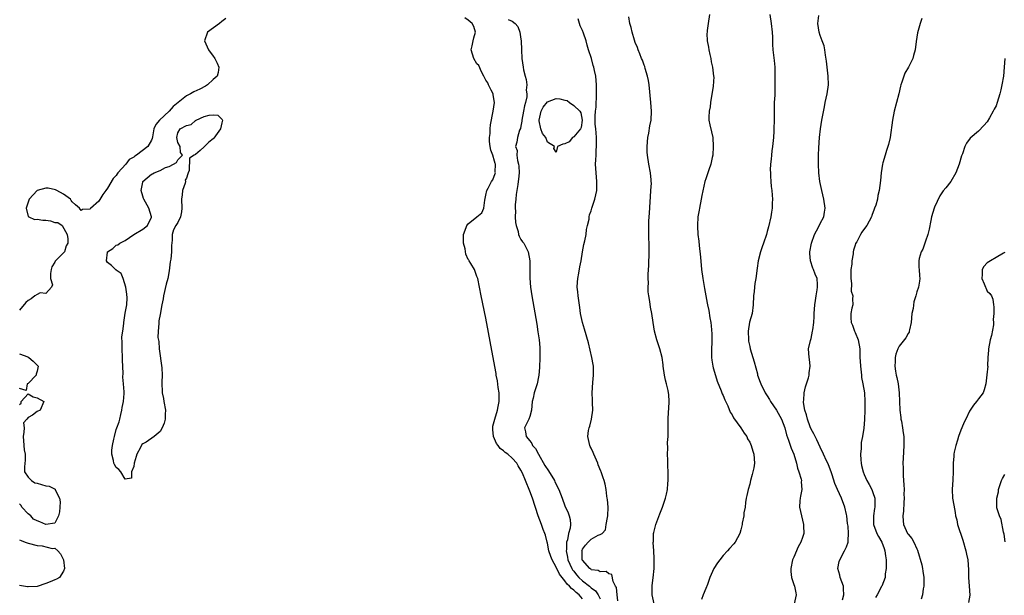
# Model space of a CAD drawing. Units: inches. Extents: x 2628000 to 2631000, y 1458000 to 1461000.
# Drawn here: x 2628345 to 2628569, y 1458475 to 1458606 of the extents above; entities that cross this region are included whole.
import ezdxf

# ---------------------------------------------------------------- set-up
doc = ezdxf.new("R2010")
doc.units = ezdxf.units.IN
doc.header["$MEASUREMENT"] = 0
doc.layers.add('LD26281458_2ft', color=182, linetype='Continuous')

msp = doc.modelspace()

# ---------------------------------------------------------------- linework, layer by layer
at = {"layer": 'LD26281458_2ft'}
for points, elevation in [([(2628391.9, 1458606.1), (2628391, 1458605.39), (2628390.44, 1458605), (2628387.71, 1458603), (2628387.08, 1458601), (2628387.64, 1458599.64), (2628387.99, 1458599), (2628389, 1458597.52), (2628389.24, 1458597.24), (2628389.42, 1458597), (2628389.91, 1458595.91), (2628390.35, 1458595), (2628390.15, 1458593.85), (2628389.93, 1458593), (2628389, 1458592.19), (2628387.73, 1458591), (2628387.27, 1458590.73), (2628385.96, 1458590.04), (2628384.61, 1458589.39), (2628383.9, 1458589), (2628383, 1458588.54), (2628381.04, 1458586.96), (2628379.94, 1458586.06), (2628379.03, 1458585), (2628376.85, 1458583), (2628375.98, 1458582.02), (2628375.55, 1458581), (2628375.22, 1458579.22), (2628375.17, 1458578.83), (2628375, 1458578.41), (2628374.21, 1458577), (2628371.63, 1458575), (2628371.22, 1458574.78), (2628371, 1458574.57), (2628369.96, 1458574.04), (2628369.2, 1458573), (2628367.38, 1458571), (2628367.21, 1458570.79), (2628367, 1458570.42), (2628366.29, 1458569.71), (2628365, 1458567.53), (2628364.59, 1458567), (2628363.93, 1458566.07), (2628363, 1458564.59), (2628361.14, 1458562.86), (2628361, 1458562.7), (2628359.35, 1458562.65), (2628359, 1458562.41), (2628358.6, 1458563), (2628357.72, 1458563.72), (2628357, 1458564.41), (2628356.73, 1458564.73), (2628356.61, 1458565), (2628355, 1458566.15), (2628353.46, 1458567), (2628353.17, 1458567.17), (2628351.51, 1458567.51), (2628351, 1458567.55), (2628348.99, 1458567), (2628347.21, 1458565), (2628346.53, 1458563), (2628347, 1458561.09), (2628347.11, 1458561), (2628348.41, 1458560.41), (2628349, 1458560.48), (2628350.27, 1458560.27), (2628351, 1458560.26), (2628352.06, 1458560.06), (2628353, 1458559.73), (2628353.7, 1458559.7), (2628354.67, 1458559), (2628355.84, 1458557), (2628355.99, 1458555.99), (2628356.01, 1458555), (2628355.62, 1458554.38), (2628355.21, 1458553), (2628353.11, 1458550.89), (2628353, 1458550.66), (2628352.38, 1458549.62), (2628352.19, 1458549), (2628352.07, 1458548.07), (2628352.03, 1458547), (2628352.5, 1458545.5), (2628352.27, 1458545), (2628351, 1458543.56), (2628349.7, 1458543.7), (2628349, 1458543.35), (2628348.48, 1458543), (2628347.66, 1458542.34), (2628347, 1458541.99), (2628346.47, 1458541.53), (2628345, 1458539.77)], 9132), ([(2628473, 1458474.09), (2628472.2, 1458475), (2628471.53, 1458475.53), (2628471, 1458476.11), (2628470.46, 1458476.46), (2628470.07, 1458477), (2628469.48, 1458477.48), (2628469, 1458478.22), (2628467.74, 1458479.74), (2628467, 1458481.31), (2628466.06, 1458483), (2628465.78, 1458483.78), (2628465.37, 1458485), (2628465, 1458486.77), (2628464.94, 1458487), (2628464.59, 1458488.59), (2628464.45, 1458489), (2628464.08, 1458489.92), (2628463.7, 1458491), (2628462.88, 1458493), (2628461.6, 1458497), (2628461, 1458498.64), (2628460, 1458501), (2628459.33, 1458502.67), (2628459, 1458503.36), (2628458.39, 1458504.39), (2628458.06, 1458505), (2628457, 1458506.09), (2628456, 1458507), (2628455.42, 1458507.42), (2628455, 1458507.8), (2628454.3, 1458508.3), (2628453.82, 1458509), (2628453.46, 1458509.46), (2628453, 1458510.49), (2628452.75, 1458511), (2628452.6, 1458512.6), (2628452.59, 1458513), (2628452.62, 1458513.38), (2628453.03, 1458514.97), (2628453.64, 1458517), (2628453.85, 1458517.85), (2628454.04, 1458519), (2628454.08, 1458520.08), (2628454.03, 1458521), (2628453.82, 1458522.18), (2628453.7, 1458523.7), (2628453.39, 1458525), (2628453.35, 1458525.35), (2628452.64, 1458529.36), (2628451, 1458537.97), (2628449.98, 1458543), (2628449.59, 1458545), (2628449.16, 1458547), (2628449.13, 1458547.13), (2628449, 1458547.4), (2628448.57, 1458548.57), (2628448.44, 1458549), (2628447.59, 1458550.41), (2628447.22, 1458551), (2628447.12, 1458551.12), (2628447, 1458551.3), (2628446.47, 1458552.47), (2628446.28, 1458553.72), (2628445.94, 1458555), (2628445.92, 1458557), (2628446.57, 1458558.57), (2628446.7, 1458559), (2628447, 1458559.41), (2628448.99, 1458561), (2628450.07, 1458561.93), (2628450.53, 1458563), (2628450.77, 1458564.77), (2628451, 1458565.94), (2628451.26, 1458567), (2628451.52, 1458567.52), (2628452.32, 1458569), (2628452.58, 1458569.42), (2628453.16, 1458570.84), (2628453.18, 1458571), (2628453.15, 1458571.15), (2628453.19, 1458573), (2628453.13, 1458573.13), (2628453, 1458573.63), (2628452.57, 1458575), (2628452.17, 1458576.17), (2628451.99, 1458577), (2628451.87, 1458578.13), (2628451.82, 1458579), (2628451.97, 1458579.97), (2628451.98, 1458581), (2628452.06, 1458581.94), (2628452.69, 1458585), (2628452.98, 1458587), (2628452.72, 1458588.72), (2628452.65, 1458589), (2628452.23, 1458589.77), (2628451.63, 1458591), (2628451.44, 1458591.44), (2628451, 1458592.11), (2628450.56, 1458593), (2628450.04, 1458593.96), (2628449.39, 1458595.39), (2628449, 1458595.82), (2628448.27, 1458597), (2628447.7, 1458599), (2628447.92, 1458599.92), (2628448.13, 1458601), (2628448.26, 1458601.74), (2628448.7, 1458603), (2628448.25, 1458604.25), (2628447.89, 1458605), (2628447, 1458605.72), (2628446.23, 1458606.23)], 9134), ([(2628456.11, 1458605.89), (2628457, 1458605.49), (2628457.67, 1458605), (2628458.28, 1458604.28), (2628458.74, 1458603), (2628459, 1458601.41), (2628459.06, 1458601), (2628459.11, 1458599), (2628459.2, 1458597), (2628459.48, 1458595), (2628459.61, 1458594.39), (2628459.94, 1458593), (2628460.19, 1458592.19), (2628460.33, 1458591), (2628460.22, 1458589.78), (2628460.33, 1458589), (2628460.31, 1458588.31), (2628460.03, 1458587), (2628459.78, 1458586.22), (2628459.61, 1458585), (2628459.23, 1458583), (2628459.22, 1458582.78), (2628459, 1458581.58), (2628458.89, 1458581.11), (2628458.7, 1458580.7), (2628458.24, 1458579), (2628458.04, 1458577.96), (2628457.77, 1458577), (2628458.11, 1458576.11), (2628458.08, 1458575), (2628458.2, 1458573.8), (2628458.47, 1458573), (2628458.54, 1458572.54), (2628458.59, 1458571), (2628458.43, 1458569.57), (2628458.4, 1458569), (2628458.32, 1458568.32), (2628458.06, 1458567), (2628457.91, 1458566.09), (2628457.8, 1458565), (2628457.71, 1458563.71), (2628457.68, 1458563), (2628457.74, 1458562.26), (2628457.7, 1458561), (2628457.73, 1458559.73), (2628457.9, 1458559), (2628458.36, 1458557.64), (2628458.45, 1458557), (2628458.56, 1458556.56), (2628459, 1458555.82), (2628459.33, 1458555.33), (2628459.62, 1458555), (2628460.66, 1458553), (2628461, 1458551), (2628461.04, 1458547.04), (2628461.2, 1458545), (2628461.5, 1458543), (2628462.59, 1458536.59), (2628462.87, 1458534.87), (2628463, 1458533.9), (2628463.11, 1458533), (2628463.27, 1458531.27), (2628463.31, 1458529), (2628463.25, 1458526.75), (2628463.09, 1458525), (2628463, 1458524.64), (2628462.65, 1458523), (2628462.01, 1458521), (2628461.74, 1458519.73), (2628461.58, 1458519), (2628461.4, 1458517), (2628461, 1458515.57), (2628460.78, 1458515), (2628460.21, 1458513.79), (2628459.79, 1458513), (2628460.06, 1458512.06), (2628460.17, 1458511), (2628461, 1458510.07), (2628461.48, 1458509.48), (2628461.66, 1458509), (2628462.29, 1458508.29), (2628462.99, 1458507), (2628464.46, 1458504.46), (2628465.26, 1458503.26), (2628466.61, 1458501), (2628466.72, 1458500.72), (2628467.64, 1458499), (2628468.39, 1458497), (2628469, 1458495.27), (2628469.71, 1458493.71), (2628469.96, 1458493), (2628470.18, 1458492.18), (2628470.23, 1458491), (2628470.16, 1458490.16), (2628469.82, 1458489), (2628469.57, 1458487.57), (2628469.37, 1458487), (2628469.34, 1458485.34), (2628469.29, 1458485), (2628469.6, 1458483.6), (2628469.67, 1458483), (2628470.56, 1458481), (2628470.72, 1458480.72), (2628471, 1458480.38), (2628471.6, 1458479.6), (2628472.17, 1458479), (2628473, 1458478.21), (2628474.61, 1458477), (2628475, 1458476.65), (2628475.95, 1458475.95), (2628476.58, 1458475), (2628477, 1458474.14)], 9136), ([(2628481, 1458473.63), (2628480.84, 1458475), (2628480.69, 1458476.69), (2628480.53, 1458477), (2628479.94, 1458478.06), (2628479.63, 1458479.63), (2628479, 1458479.82), (2628478.37, 1458480.37), (2628477, 1458480.27), (2628476.54, 1458480.54), (2628475, 1458480.74), (2628474.86, 1458480.86), (2628474.65, 1458481), (2628473, 1458482.89), (2628472.95, 1458483), (2628472.89, 1458484.89), (2628472.87, 1458485), (2628472.89, 1458485.11), (2628473, 1458485.38), (2628473.68, 1458486.32), (2628474.29, 1458487), (2628475, 1458487.68), (2628476.59, 1458488.59), (2628477, 1458488.72), (2628477.45, 1458489), (2628478.2, 1458489.8), (2628478.41, 1458491), (2628478.64, 1458492.64), (2628478.73, 1458493), (2628478.79, 1458495), (2628478.69, 1458496.69), (2628478.63, 1458497), (2628478.52, 1458497.48), (2628478.37, 1458499), (2628478.16, 1458500.16), (2628477.91, 1458501), (2628477.67, 1458501.67), (2628477.24, 1458503), (2628477.16, 1458503.16), (2628476.59, 1458504.59), (2628476.46, 1458505), (2628475.58, 1458507), (2628475.42, 1458507.42), (2628475, 1458508.39), (2628474.77, 1458508.77), (2628474.67, 1458509), (2628474.2, 1458511), (2628474.39, 1458512.39), (2628474.49, 1458513), (2628474.63, 1458513.37), (2628475.06, 1458515), (2628475.31, 1458517), (2628475.26, 1458518.74), (2628475.27, 1458519.27), (2628475.16, 1458521), (2628475.31, 1458523.31), (2628475.51, 1458525), (2628475.5, 1458526.5), (2628475.47, 1458527), (2628475.39, 1458527.39), (2628475.12, 1458529), (2628474.33, 1458532.33), (2628473.47, 1458535.47), (2628473.03, 1458537), (2628472.57, 1458539), (2628472.35, 1458540.35), (2628471.99, 1458543), (2628471.92, 1458543.92), (2628471.8, 1458545), (2628471.83, 1458546.17), (2628471.9, 1458547), (2628472.15, 1458548.15), (2628472.39, 1458549.61), (2628472.68, 1458551), (2628472.99, 1458553.01), (2628473.3, 1458554.7), (2628473.54, 1458555.54), (2628473.81, 1458557), (2628473.9, 1458558.1), (2628474.15, 1458559), (2628474.49, 1458560.49), (2628474.49, 1458561), (2628474.58, 1458561.42), (2628475, 1458562.39), (2628475.15, 1458563), (2628475.8, 1458565), (2628476.04, 1458565.96), (2628476.25, 1458567), (2628476.27, 1458569), (2628476.08, 1458571), (2628476.01, 1458572.01), (2628475.98, 1458573), (2628476.06, 1458573.94), (2628476.08, 1458575), (2628476.13, 1458576.13), (2628476.21, 1458577), (2628476.19, 1458577.81), (2628476.19, 1458579), (2628476.13, 1458580.13), (2628476, 1458581), (2628475.9, 1458582.1), (2628475.86, 1458583), (2628475.87, 1458583.87), (2628475.95, 1458585), (2628476.07, 1458585.93), (2628476.21, 1458589), (2628476.18, 1458591), (2628476, 1458593), (2628475.75, 1458594.25), (2628475.58, 1458595), (2628475.43, 1458595.43), (2628475.03, 1458597), (2628474.39, 1458599), (2628474.03, 1458600.03), (2628473.8, 1458601), (2628473.24, 1458602.76), (2628473, 1458603.35), (2628472.45, 1458604.45), (2628472.32, 1458605), (2628472, 1458606)], 9138), ([(2628489.32, 1458473), (2628488.81, 1458475), (2628488.8, 1458476.8), (2628488.86, 1458477.14), (2628489.07, 1458478.93), (2628489.27, 1458481), (2628489.29, 1458482.71), (2628489.31, 1458483.31), (2628489.21, 1458485), (2628489.09, 1458486.91), (2628489.12, 1458487.12), (2628489.15, 1458489), (2628489.22, 1458489.22), (2628489.65, 1458491), (2628490.58, 1458493.42), (2628491, 1458494.58), (2628491.18, 1458495), (2628491.88, 1458497), (2628492.11, 1458497.89), (2628492.28, 1458499), (2628492.37, 1458500.37), (2628492.46, 1458501), (2628492.49, 1458501.51), (2628492.48, 1458503), (2628492.38, 1458504.38), (2628492.38, 1458505), (2628492.36, 1458505.64), (2628492.29, 1458507), (2628492.36, 1458508.36), (2628492.34, 1458509.66), (2628492.47, 1458511), (2628492.48, 1458512.48), (2628492.44, 1458515), (2628492.57, 1458516.57), (2628492.61, 1458517.39), (2628492.73, 1458519), (2628492.59, 1458520.59), (2628492.57, 1458521), (2628492.47, 1458521.53), (2628492.09, 1458523), (2628491.85, 1458523.85), (2628491.63, 1458525), (2628491.35, 1458527), (2628491.33, 1458527.33), (2628491.09, 1458529), (2628490.57, 1458531), (2628489.92, 1458533), (2628489.39, 1458535), (2628489.06, 1458537), (2628488.77, 1458539), (2628488.47, 1458540.47), (2628488.29, 1458541.71), (2628488.04, 1458543), (2628487.94, 1458543.94), (2628487.92, 1458545), (2628487.98, 1458546.02), (2628487.94, 1458547), (2628487.93, 1458547.93), (2628488.05, 1458549.95), (2628488.16, 1458553), (2628488.16, 1458553.84), (2628488.14, 1458555), (2628488.07, 1458556.07), (2628488.06, 1458557), (2628488.1, 1458557.9), (2628488.07, 1458559), (2628488.1, 1458560.1), (2628488.21, 1458561.79), (2628488.41, 1458564.41), (2628488.43, 1458565.57), (2628488.56, 1458567), (2628488.65, 1458568.65), (2628488.64, 1458569), (2628488.59, 1458569.41), (2628488.47, 1458571), (2628488.07, 1458573), (2628487.75, 1458575), (2628487.71, 1458575.71), (2628487.67, 1458577), (2628487.86, 1458579), (2628488.06, 1458580.06), (2628488.32, 1458581.68), (2628488.58, 1458583), (2628488.66, 1458585), (2628488.5, 1458587), (2628488.13, 1458591), (2628487.99, 1458592), (2628487.8, 1458593), (2628487.27, 1458594.73), (2628487.16, 1458595.16), (2628487, 1458595.51), (2628486.61, 1458596.61), (2628486.43, 1458597), (2628486.06, 1458598.06), (2628485.63, 1458599), (2628485.48, 1458599.48), (2628485, 1458600.66), (2628484.82, 1458601.18), (2628484.28, 1458603), (2628484.06, 1458604.06), (2628483.75, 1458605), (2628483.49, 1458606.51)], 9140), ([(2628501.87, 1458607), (2628501.58, 1458605), (2628501.36, 1458603.36), (2628501.3, 1458603), (2628501.28, 1458602.72), (2628501.34, 1458601), (2628501.61, 1458599.61), (2628501.7, 1458599), (2628501.92, 1458597.92), (2628502.15, 1458597), (2628502.28, 1458596.28), (2628502.56, 1458595), (2628502.81, 1458593), (2628502.82, 1458592.82), (2628502.69, 1458590.69), (2628502.07, 1458587), (2628501.99, 1458586.01), (2628501.77, 1458585), (2628501.68, 1458583.68), (2628501.75, 1458583), (2628501.94, 1458581.94), (2628502.33, 1458580.33), (2628502.6, 1458579), (2628502.72, 1458577), (2628502.6, 1458575), (2628502.49, 1458574.49), (2628502.19, 1458573), (2628501.71, 1458571.72), (2628501, 1458569.67), (2628500.79, 1458569), (2628500.13, 1458565.87), (2628499.98, 1458565), (2628499.56, 1458563), (2628499.48, 1458562.52), (2628499.25, 1458561), (2628499.14, 1458559), (2628499.13, 1458558.87), (2628499.24, 1458557), (2628499.45, 1458555.45), (2628499.51, 1458554.49), (2628499.83, 1458551.83), (2628500.08, 1458549), (2628500.33, 1458547), (2628500.7, 1458544.7), (2628501.35, 1458541.35), (2628501.41, 1458541), (2628501.69, 1458539.69), (2628501.94, 1458538.06), (2628502.14, 1458537), (2628502.23, 1458536.23), (2628502.37, 1458534.37), (2628502.39, 1458532.39), (2628502.33, 1458531), (2628502.31, 1458529.69), (2628502.33, 1458529), (2628502.4, 1458528.4), (2628502.6, 1458527), (2628502.67, 1458526.67), (2628503, 1458525.67), (2628503.63, 1458523.63), (2628504.55, 1458521.45), (2628504.76, 1458520.76), (2628505, 1458520.33), (2628505.36, 1458519.36), (2628506.01, 1458517.99), (2628506.57, 1458516.57), (2628507, 1458515.94), (2628507.31, 1458515.31), (2628509.02, 1458513), (2628509.78, 1458511.78), (2628510.34, 1458511), (2628510.52, 1458510.52), (2628511, 1458509.74), (2628511.37, 1458509), (2628511.71, 1458507.7), (2628511.97, 1458507), (2628512.07, 1458505), (2628511.92, 1458503.92), (2628511.75, 1458503), (2628511.58, 1458502.42), (2628511.22, 1458501), (2628511, 1458500.22), (2628510.62, 1458499), (2628510.37, 1458497.63), (2628510.23, 1458497), (2628510.05, 1458496.05), (2628509.99, 1458495), (2628509.7, 1458493.7), (2628509.66, 1458493), (2628509.3, 1458491.3), (2628509.26, 1458491), (2628509, 1458489.81), (2628508.78, 1458489), (2628507.7, 1458487), (2628507.38, 1458486.62), (2628506.42, 1458485.58), (2628505.93, 1458485), (2628505, 1458483.97), (2628504.19, 1458483), (2628503.71, 1458482.29), (2628502.87, 1458481), (2628501.95, 1458479), (2628501.38, 1458477.38), (2628501, 1458476.49), (2628500.44, 1458475), (2628500.03, 1458473.97)], 9142), ([(2628515.55, 1458607), (2628515.86, 1458605), (2628516.09, 1458603), (2628516.16, 1458601.84), (2628516.22, 1458600.22), (2628516.3, 1458599), (2628516.56, 1458596.56), (2628516.7, 1458595), (2628516.74, 1458593), (2628516.74, 1458591), (2628516.7, 1458588.7), (2628516.6, 1458587), (2628516.54, 1458585.46), (2628516.54, 1458583), (2628516.52, 1458581), (2628516.49, 1458580.49), (2628516.39, 1458579), (2628516.18, 1458577), (2628516.04, 1458576.04), (2628515.93, 1458575), (2628515.88, 1458574.12), (2628515.74, 1458573), (2628515.69, 1458571.69), (2628515.7, 1458571), (2628515.75, 1458570.25), (2628515.8, 1458569), (2628515.89, 1458567.89), (2628516.01, 1458567), (2628516.11, 1458565.89), (2628516.18, 1458565), (2628516.13, 1458564.13), (2628516.11, 1458563), (2628515.98, 1458562.02), (2628515.79, 1458561), (2628515.28, 1458558.72), (2628515, 1458557.67), (2628514.82, 1458557), (2628514.17, 1458555), (2628513.85, 1458554.15), (2628513.47, 1458553), (2628512.94, 1458551), (2628512.68, 1458549.32), (2628512.39, 1458547), (2628512.2, 1458545.8), (2628512.11, 1458545), (2628512.02, 1458544.02), (2628511.89, 1458543), (2628511.78, 1458541), (2628511.53, 1458539), (2628510.99, 1458537.01), (2628510.65, 1458535), (2628510.7, 1458533), (2628510.74, 1458532.74), (2628511, 1458531.53), (2628511.13, 1458531), (2628511.75, 1458529), (2628512.02, 1458528.02), (2628512.74, 1458525.26), (2628512.81, 1458525), (2628513.39, 1458523.39), (2628513.51, 1458523), (2628514.51, 1458521), (2628515, 1458520.29), (2628515.47, 1458519.47), (2628515.7, 1458519), (2628517.06, 1458517.06), (2628518.2, 1458515), (2628518.98, 1458513), (2628519.39, 1458511.39), (2628519.82, 1458510.18), (2628520.4, 1458508.4), (2628521, 1458507), (2628521.62, 1458505), (2628521.86, 1458503.86), (2628522.19, 1458503), (2628522.7, 1458501.3), (2628522.75, 1458501), (2628522.73, 1458500.73), (2628522.82, 1458499), (2628522.54, 1458497.46), (2628522.44, 1458497), (2628522.39, 1458496.39), (2628522.34, 1458495), (2628522.75, 1458493), (2628523.27, 1458491), (2628523.26, 1458490.74), (2628523.34, 1458489), (2628523, 1458488.07), (2628522.65, 1458487), (2628522.02, 1458485.98), (2628521, 1458483.62), (2628520.75, 1458483), (2628520.36, 1458481), (2628520.33, 1458480.33), (2628520.51, 1458479), (2628521, 1458477.39), (2628521.16, 1458477), (2628521.46, 1458475.46), (2628521.57, 1458475), (2628521.12, 1458473)], 9144), ([(2628532.09, 1458473.91), (2628532.43, 1458475), (2628532.36, 1458476.36), (2628532.36, 1458477), (2628531.58, 1458479), (2628531.47, 1458479.47), (2628531.03, 1458481), (2628531.38, 1458482.62), (2628531.49, 1458483), (2628532.59, 1458485), (2628533, 1458485.92), (2628533.39, 1458487), (2628533.36, 1458487.36), (2628533.5, 1458489), (2628533.39, 1458490.61), (2628533.27, 1458491.27), (2628533.06, 1458493), (2628533, 1458493.3), (2628532.61, 1458495), (2628531.88, 1458497), (2628530.97, 1458499), (2628530.37, 1458500.37), (2628529.72, 1458502.28), (2628529.5, 1458503), (2628529.4, 1458503.4), (2628528.83, 1458504.83), (2628528.48, 1458505.52), (2628527.79, 1458507), (2628527, 1458508.58), (2628526.24, 1458510.24), (2628525.87, 1458511), (2628525.61, 1458511.61), (2628525, 1458512.72), (2628524.78, 1458513.22), (2628524.12, 1458515), (2628523.95, 1458515.95), (2628523.53, 1458517), (2628523.26, 1458518.74), (2628523.26, 1458519), (2628523.3, 1458519.3), (2628523.42, 1458521), (2628523.69, 1458522.31), (2628524.37, 1458524.37), (2628524.51, 1458525), (2628524.5, 1458525.5), (2628524.78, 1458527), (2628524.6, 1458528.61), (2628524.49, 1458529), (2628524.4, 1458531), (2628524.85, 1458532.85), (2628524.94, 1458533.07), (2628525, 1458533.3), (2628525.31, 1458535), (2628525.32, 1458535.32), (2628525.55, 1458537), (2628525.67, 1458538.33), (2628525.68, 1458539), (2628525.82, 1458541), (2628525.98, 1458541.98), (2628526.11, 1458543), (2628526.38, 1458544.38), (2628526.45, 1458545), (2628526.39, 1458545.61), (2628526.33, 1458547), (2628525.91, 1458547.92), (2628525.52, 1458549), (2628525.33, 1458549.33), (2628524.81, 1458551), (2628524.68, 1458552.68), (2628524.69, 1458553), (2628525.05, 1458555), (2628525.73, 1458557), (2628526.66, 1458558.66), (2628527, 1458559.44), (2628527.86, 1458561), (2628527.98, 1458562.02), (2628528.15, 1458563), (2628527.84, 1458565), (2628527.37, 1458567), (2628526.98, 1458569), (2628526.73, 1458571), (2628526.62, 1458573), (2628526.63, 1458575), (2628526.71, 1458576.71), (2628526.87, 1458579), (2628527.11, 1458581), (2628527.44, 1458583), (2628528, 1458586), (2628528.19, 1458587), (2628528.62, 1458589), (2628528.92, 1458591), (2628528.87, 1458593), (2628528.59, 1458595), (2628528.43, 1458596.43), (2628528.21, 1458597.79), (2628528.09, 1458599), (2628527.9, 1458599.9), (2628527.5, 1458601), (2628527, 1458602.21), (2628526.76, 1458603), (2628526.5, 1458605), (2628526.75, 1458606.75)], 9146), ([(2628550.13, 1458606.13), (2628549.78, 1458605), (2628549.17, 1458602.83), (2628548.84, 1458600.84), (2628548.6, 1458599), (2628548.28, 1458597.72), (2628548.07, 1458597), (2628547.09, 1458595), (2628546.3, 1458593.7), (2628546.02, 1458593), (2628545.59, 1458591.59), (2628545.37, 1458591), (2628545.3, 1458590.7), (2628544.9, 1458589), (2628544.41, 1458587), (2628543.88, 1458585), (2628543.47, 1458583), (2628542.94, 1458579), (2628542.57, 1458577.43), (2628542.43, 1458577), (2628542.11, 1458576.11), (2628541.77, 1458575), (2628541.28, 1458573.28), (2628541.22, 1458573), (2628540.9, 1458571), (2628540.73, 1458569.27), (2628540.43, 1458567), (2628540.14, 1458565.86), (2628540.04, 1458565), (2628539.66, 1458563.66), (2628539.41, 1458563), (2628539.27, 1458562.73), (2628538.74, 1458561.26), (2628538.67, 1458561), (2628537.65, 1458559), (2628537.36, 1458558.64), (2628536.51, 1458557.49), (2628536.21, 1458557), (2628535.34, 1458555.34), (2628535.08, 1458554.92), (2628535, 1458554.56), (2628534.59, 1458553.41), (2628534.55, 1458553), (2628534.56, 1458552.56), (2628534.25, 1458551), (2628534.23, 1458550.23), (2628534.03, 1458549), (2628533.96, 1458547), (2628534.14, 1458545.86), (2628534.11, 1458544.11), (2628534.47, 1458543), (2628534.35, 1458542.35), (2628534.46, 1458541), (2628534.26, 1458540.26), (2628533.99, 1458539), (2628533.97, 1458538.03), (2628534.04, 1458537), (2628534.35, 1458536.35), (2628534.85, 1458535), (2628535, 1458534.68), (2628535.67, 1458533), (2628536.04, 1458531), (2628536.04, 1458529.96), (2628536.08, 1458529), (2628536.15, 1458528.15), (2628536.17, 1458527), (2628536.35, 1458525.65), (2628536.41, 1458525), (2628536.44, 1458524.44), (2628536.75, 1458523), (2628537.08, 1458521), (2628537.21, 1458519), (2628537.18, 1458517), (2628537.1, 1458514.9), (2628536.96, 1458512.96), (2628536.63, 1458511), (2628536.31, 1458509.69), (2628536.31, 1458509), (2628536.34, 1458508.34), (2628536.21, 1458507), (2628536.3, 1458505.7), (2628536.37, 1458505), (2628536.45, 1458504.45), (2628536.77, 1458503), (2628537, 1458502.4), (2628537.64, 1458501), (2628538.14, 1458500.14), (2628538.75, 1458499), (2628539, 1458498.33), (2628539.42, 1458497), (2628539.47, 1458495.47), (2628539.46, 1458495), (2628539.37, 1458494.63), (2628539.12, 1458493), (2628539.18, 1458491), (2628539.94, 1458489), (2628540.27, 1458488.27), (2628541.03, 1458487), (2628541.54, 1458485.54), (2628541.75, 1458485), (2628541.87, 1458483.87), (2628542.01, 1458483), (2628542.06, 1458481.94), (2628542.02, 1458481), (2628541.82, 1458479.82), (2628541.8, 1458479), (2628541.07, 1458477), (2628541, 1458476.89), (2628540, 1458475), (2628539.6, 1458474.4)], 9148), ([(2628569.01, 1458597), (2628568.88, 1458595), (2628568.67, 1458593), (2628568.36, 1458591), (2628568.1, 1458589.9), (2628567.86, 1458589), (2628567.25, 1458587), (2628567, 1458586.25), (2628566.55, 1458585.45), (2628566.33, 1458585), (2628565.53, 1458583.53), (2628565, 1458582.59), (2628564.2, 1458581.8), (2628563, 1458580.48), (2628561.1, 1458578.9), (2628560.29, 1458577.71), (2628559.95, 1458577), (2628559.35, 1458575.35), (2628559.13, 1458574.87), (2628558.59, 1458573), (2628557.84, 1458571), (2628556.71, 1458569), (2628555.6, 1458567.6), (2628555, 1458566.87), (2628554.2, 1458565.8), (2628553, 1458563.18), (2628552.93, 1458563), (2628552.37, 1458561), (2628552.16, 1458560.16), (2628551.8, 1458558.2), (2628551.47, 1458557), (2628551, 1458555.47), (2628550.35, 1458553.65), (2628550, 1458553), (2628549.54, 1458551.54), (2628549.45, 1458551), (2628549.47, 1458549.47), (2628549.56, 1458549), (2628549.61, 1458547.61), (2628549.72, 1458547), (2628549.63, 1458546.37), (2628549.37, 1458545), (2628549, 1458543.92), (2628548.78, 1458543), (2628548.31, 1458541.69), (2628548.14, 1458540.14), (2628547.89, 1458539), (2628547.71, 1458537), (2628547.31, 1458535.31), (2628547.29, 1458535), (2628547.23, 1458534.77), (2628547, 1458534.43), (2628546.49, 1458533.51), (2628545, 1458531.59), (2628544.7, 1458531), (2628544.21, 1458529.79), (2628544.05, 1458529), (2628544.1, 1458528.1), (2628543.98, 1458527), (2628544.13, 1458525.87), (2628544.34, 1458525), (2628544.49, 1458524.49), (2628544.78, 1458523), (2628545, 1458521), (2628545.16, 1458517), (2628545.34, 1458515.34), (2628545.38, 1458515), (2628545.49, 1458514.51), (2628545.75, 1458513), (2628545.89, 1458511.89), (2628546.04, 1458511), (2628546.06, 1458509.94), (2628546.04, 1458509), (2628545.86, 1458506.14), (2628545.83, 1458505), (2628545.88, 1458503.88), (2628545.87, 1458503), (2628545.89, 1458502.11), (2628546.08, 1458500.08), (2628546.09, 1458499), (2628546.08, 1458497.92), (2628546.11, 1458497), (2628546.04, 1458496.04), (2628545.98, 1458494.02), (2628545.8, 1458493), (2628545.86, 1458491.86), (2628545.96, 1458491), (2628546.9, 1458489), (2628547, 1458488.84), (2628547.85, 1458487.85), (2628548.31, 1458487), (2628549, 1458485.49), (2628549.17, 1458485.17), (2628550.12, 1458481.88), (2628550.3, 1458481), (2628550.38, 1458480.38), (2628550.58, 1458479), (2628550.56, 1458477), (2628550.42, 1458476.42), (2628550.28, 1458475), (2628549.99, 1458474.01)], 9150), ([(2628569, 1458552.86), (2628568.7, 1458552.7), (2628567, 1458551.71), (2628565.73, 1458551), (2628565, 1458550.56), (2628564.27, 1458549.73), (2628563.84, 1458549), (2628563.88, 1458547.88), (2628563.75, 1458547), (2628564.28, 1458545.72), (2628565, 1458544.12), (2628565.59, 1458543.59), (2628566.01, 1458543), (2628566.26, 1458542.26), (2628566.46, 1458541), (2628566.51, 1458540.51), (2628566.48, 1458539), (2628566.39, 1458537.61), (2628566.45, 1458537), (2628566.44, 1458536.44), (2628565.97, 1458533.97), (2628565.69, 1458533), (2628565.32, 1458531), (2628565.31, 1458530.69), (2628565.17, 1458529), (2628565.1, 1458527.1), (2628565.11, 1458527), (2628564.93, 1458525.07), (2628564.69, 1458523), (2628564.33, 1458521.67), (2628564.06, 1458521), (2628563, 1458519.62), (2628562.59, 1458519), (2628561.87, 1458518.13), (2628561.15, 1458517), (2628561, 1458516.78), (2628560.14, 1458515), (2628559.74, 1458514.26), (2628559.24, 1458513), (2628559, 1458512.44), (2628558.46, 1458511), (2628558.21, 1458510.21), (2628557.87, 1458509), (2628557.5, 1458507.5), (2628557.43, 1458507), (2628557.43, 1458506.57), (2628557.23, 1458505), (2628557.23, 1458503), (2628557.16, 1458501.16), (2628557, 1458499), (2628557.13, 1458497), (2628557.43, 1458495.43), (2628557.73, 1458493.73), (2628557.82, 1458493), (2628558.06, 1458492.06), (2628558.26, 1458491), (2628559.49, 1458487.49), (2628560.13, 1458485), (2628560.27, 1458484.27), (2628560.57, 1458483), (2628560.74, 1458480.74), (2628560.72, 1458479), (2628560.89, 1458477), (2628561.02, 1458474.98), (2628560.72, 1458473.28)], 9152), ([(2628345, 1458529.82), (2628346.86, 1458529.14), (2628347.15, 1458529), (2628348.14, 1458528.14), (2628349, 1458527.27), (2628349.14, 1458527.14), (2628349.22, 1458527), (2628349, 1458525.91), (2628348.82, 1458525.18), (2628348.76, 1458525), (2628347, 1458523.09), (2628346.73, 1458523), (2628346.52, 1458521.48), (2628345, 1458521.96)], 9132), ([(2628345, 1458518.34), (2628345.36, 1458518.64), (2628345.36, 1458519), (2628347, 1458520.72), (2628348.09, 1458520.09), (2628349, 1458519.86), (2628350.51, 1458519), (2628349.67, 1458517), (2628349, 1458516.7), (2628347.92, 1458515.92), (2628347, 1458515.39), (2628346.68, 1458515), (2628345.87, 1458514.13), (2628346.05, 1458513), (2628346.02, 1458512.02), (2628345.83, 1458511), (2628345.93, 1458510.07), (2628346.04, 1458508.04), (2628346.3, 1458507), (2628346.31, 1458505.69), (2628346.15, 1458504.15), (2628346.15, 1458503), (2628347, 1458501.77), (2628347.69, 1458501), (2628348.5, 1458500.5), (2628349, 1458500.41), (2628351, 1458499.82), (2628351.73, 1458499.73), (2628353.07, 1458499.07), (2628353.13, 1458498.87), (2628354.08, 1458497), (2628354.21, 1458496.21), (2628354.18, 1458495), (2628354.07, 1458493.93), (2628353.84, 1458493), (2628353, 1458491.3), (2628351, 1458491), (2628349.61, 1458491.61), (2628349, 1458491.82), (2628348.2, 1458492.2), (2628347.55, 1458493), (2628347, 1458493.46), (2628345.51, 1458495), (2628345.36, 1458495.36), (2628345, 1458495.73)], 9132), ([(2628569.11, 1458487.11), (2628568.84, 1458488.84), (2628568.73, 1458489.27), (2628568.18, 1458492.18), (2628567.79, 1458493), (2628567.2, 1458494.8), (2628567.16, 1458495), (2628567.16, 1458497), (2628567.53, 1458498.47), (2628567.6, 1458499), (2628567.88, 1458499.88), (2628568.26, 1458501), (2628568.49, 1458501.51), (2628569, 1458502.37)], 9154), ([(2628345, 1458487.5), (2628345.38, 1458487.38), (2628346.32, 1458487), (2628347, 1458486.77), (2628349, 1458486.23), (2628350.16, 1458486.16), (2628352.42, 1458485.58), (2628353, 1458485.61), (2628353.7, 1458485), (2628354.35, 1458484.35), (2628354.98, 1458483), (2628355.2, 1458481), (2628355, 1458480.38), (2628354.06, 1458479), (2628353.38, 1458478.62), (2628353, 1458478.44), (2628351.99, 1458478.01), (2628351, 1458477.62), (2628349, 1458476.94), (2628347, 1458476.83), (2628346.85, 1458476.85), (2628345, 1458477.15)], 9132)]:
    msp.add_lwpolyline(points, dxfattribs=dict(at, elevation=elevation))
for points, elevation in [([(2628464.08, 1458585.92), (2628465, 1458587.16), (2628467, 1458587.87), (2628467.86, 1458587.86), (2628469, 1458587.52), (2628469.48, 1458587.48), (2628470.01, 1458587), (2628471, 1458586.31), (2628472.38, 1458585), (2628472.62, 1458584.62), (2628472.91, 1458583), (2628472.67, 1458581.33), (2628472.57, 1458581), (2628471, 1458579.21), (2628470.75, 1458579), (2628469.94, 1458578.06), (2628469, 1458577.6), (2628468.51, 1458577.49), (2628467.31, 1458577), (2628467, 1458575.67), (2628466.51, 1458576.51), (2628466.66, 1458577), (2628465, 1458577.99), (2628464.65, 1458579), (2628463.93, 1458579.93), (2628463.51, 1458581), (2628463.17, 1458582.83), (2628463.12, 1458583), (2628463.63, 1458585)], 9138), ([(2628377.42, 1458521), (2628377.7, 1458519.7), (2628377.81, 1458519), (2628378.17, 1458517), (2628378.09, 1458516.09), (2628378.11, 1458515), (2628377.91, 1458514.09), (2628377.46, 1458513), (2628377, 1458512.14), (2628375.65, 1458511), (2628373.78, 1458509.78), (2628373, 1458509.33), (2628372.81, 1458509.19), (2628372.51, 1458508.51), (2628371.64, 1458507), (2628371.49, 1458506.51), (2628371.08, 1458505), (2628371, 1458504.24), (2628370.47, 1458503), (2628370.44, 1458501.56), (2628369, 1458501.35), (2628368.05, 1458503), (2628367.56, 1458503.56), (2628367, 1458503.97), (2628366.63, 1458504.63), (2628366.48, 1458505), (2628366.39, 1458505.61), (2628365.97, 1458507), (2628365.96, 1458507.96), (2628366.13, 1458509), (2628366.41, 1458510.41), (2628366.59, 1458511), (2628367, 1458512.6), (2628367.14, 1458513), (2628367.66, 1458514.34), (2628367.77, 1458515), (2628368.02, 1458516.02), (2628368.28, 1458517), (2628368.37, 1458517.63), (2628368.67, 1458519), (2628368.78, 1458520.78), (2628368.79, 1458521.21), (2628368.66, 1458523), (2628368.51, 1458524.51), (2628368.55, 1458525.45), (2628368.38, 1458528.38), (2628368.38, 1458529), (2628368.3, 1458531), (2628368.36, 1458532.36), (2628368.29, 1458533.71), (2628368.48, 1458535), (2628368.71, 1458536.71), (2628368.71, 1458537), (2628369, 1458539.1), (2628369.37, 1458541), (2628369.45, 1458542.55), (2628369.43, 1458543.43), (2628369.2, 1458545), (2628368.59, 1458547), (2628368.12, 1458548.12), (2628367, 1458548.87), (2628366.94, 1458548.94), (2628366.83, 1458549), (2628365.93, 1458549.93), (2628365, 1458550.63), (2628364.76, 1458551), (2628364.98, 1458552.98), (2628365, 1458553.02), (2628366.2, 1458553.8), (2628367, 1458554.53), (2628367.36, 1458554.64), (2628367.8, 1458555), (2628369, 1458555.59), (2628371, 1458557), (2628373, 1458558.22), (2628374.08, 1458559), (2628375, 1458560.89), (2628375.04, 1458561), (2628374.41, 1458563), (2628373.23, 1458565), (2628373.19, 1458565.19), (2628373, 1458565.66), (2628372.62, 1458567), (2628373, 1458568.86), (2628373.05, 1458569), (2628375, 1458570.71), (2628375.23, 1458570.77), (2628375.61, 1458571), (2628377, 1458571.55), (2628378.19, 1458572.19), (2628379, 1458572.46), (2628379.99, 1458573), (2628380.68, 1458573.32), (2628381, 1458573.98), (2628382.06, 1458575), (2628381.61, 1458575.61), (2628381.49, 1458577), (2628381, 1458577.89), (2628380.73, 1458579), (2628381, 1458580.07), (2628381.56, 1458581), (2628383, 1458581.73), (2628383.99, 1458582.01), (2628385, 1458582.91), (2628385.07, 1458582.93), (2628385.13, 1458583), (2628387, 1458583.84), (2628388.14, 1458584.14), (2628389, 1458584.18), (2628390.08, 1458584.08), (2628391.1, 1458583.1), (2628391.14, 1458583), (2628391, 1458582.41), (2628390.69, 1458581), (2628389.15, 1458578.85), (2628389, 1458578.71), (2628388.05, 1458577.95), (2628387, 1458576.91), (2628386.08, 1458576.08), (2628385, 1458575.14), (2628384.7, 1458575), (2628383.66, 1458574.34), (2628383.55, 1458571.55), (2628383.34, 1458571), (2628383.23, 1458570.77), (2628383, 1458569.82), (2628382.68, 1458569.32), (2628382.7, 1458569), (2628382.63, 1458568.63), (2628382.02, 1458567), (2628381.98, 1458565.98), (2628381.84, 1458565), (2628381.9, 1458563), (2628381.85, 1458562.15), (2628381.62, 1458561), (2628381, 1458559.7), (2628380.53, 1458559), (2628379.98, 1458558.02), (2628379.7, 1458557), (2628379.71, 1458555.71), (2628379.52, 1458554.48), (2628379.54, 1458553), (2628379.38, 1458551.38), (2628379.25, 1458550.75), (2628379, 1458548.69), (2628378.69, 1458547), (2628378.35, 1458545.65), (2628377.72, 1458543), (2628377.63, 1458542.37), (2628377.35, 1458541), (2628377, 1458538.79), (2628376.68, 1458537.32), (2628376.65, 1458537), (2628376.7, 1458536.7), (2628376.5, 1458535), (2628376.48, 1458533.52), (2628376.65, 1458532.65), (2628376.78, 1458531), (2628377.34, 1458526.66), (2628377.43, 1458525), (2628377.36, 1458523.36)], 9134)]:
    msp.add_lwpolyline(points, close=True, dxfattribs=dict(at, elevation=elevation))

doc.saveas('drawing.dxf')
